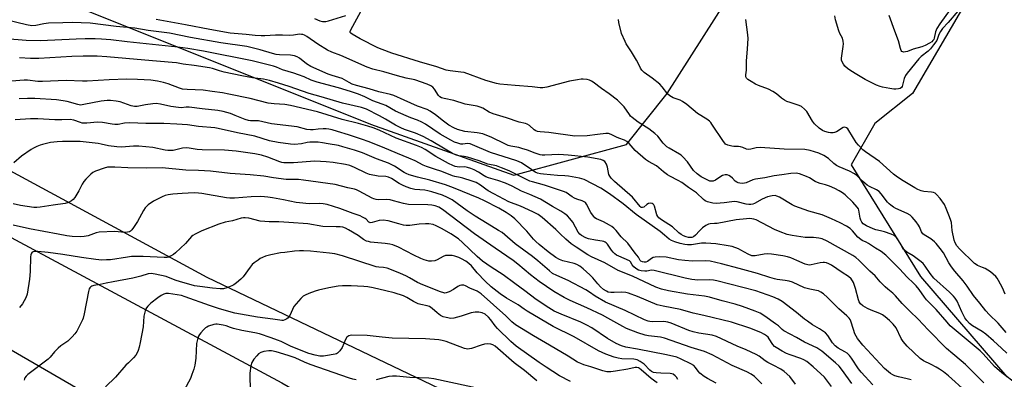
# Model space of a CAD drawing. Units: inches. Extents: x 1261761 to 1267761, y 481455 to 485455.
# Drawn here: x 1263353 to 1263767, y 485034 to 485185 of the extents above; entities that cross this region are included whole.
import ezdxf

# ---------------------------------------------------------------- set-up
doc = ezdxf.new("R2010")
doc.units = ezdxf.units.IN
doc.header["$MEASUREMENT"] = 0
for name, color, linetype in [('NTRL-Trees', 3, 'Continuous'), ('TRANS-Road', 130, 'Continuous'), ('Undefined', 1, 'Continuous')]:
    doc.layers.add(name, color=color, linetype=linetype)

msp = doc.modelspace()

# ---------------------------------------------------------------- linework, layer by layer
at = {"layer": 'NTRL-Trees'}
for points in [[(1263826.75, 484930.56), (1263710.75, 484960.66), (1263620.5, 484986.44), (1263538.87, 485025.13), (1263431.38, 485076.69), (1263272.38, 485162.66), (1263126.25, 485244.31), (1263018.75, 485313.09), (1263005.88, 485386.16), (1263056.62, 485370.06), (1263122.25, 485313.22), (1263195, 485283), (1263285.25, 485227.13), (1263500.13, 485141.16), (1263560.38, 485119.69), (1263607.63, 485132.56), (1263624.75, 485154.06), (1263654.87, 485201.34), (1263676.37, 485233.56), (1263676.37, 485261.5), (1263718.3, 485333.17), (1263713.78, 485428.85), (1263706.31, 485454.78), (1264928.88, 485454.66)], [(1263796.75, 485265.81), (1263758, 485205.62), (1263727.88, 485154.06), (1263712.13, 485141.38), (1263702.12, 485123.97), (1263731.28, 485077.02), (1263767.57, 485034.84)]]:
    msp.add_lwpolyline(points, dxfattribs=at)
at = {"layer": 'TRANS-Road'}
msp.add_lwpolyline([(1263890.12, 484711.66), (1263764.47, 484795.28), (1263671.48, 484853.73), (1263586.53, 484907.21), (1263522.59, 484945.06), (1263374.32, 485031.35), (1263241.36, 485108.49), (1263072.96, 485202.89), (1262912.88, 485289.72), (1262919.4, 485326.25), (1262968.97, 485298.37), (1263102.8, 485226.78), (1263240.29, 485152.36), (1263350.82, 485092.45), (1263462.8, 485032.32), (1263588.46, 484959.64), (1263725.5, 484873.27), (1263823.16, 484809.71)], dxfattribs=at)
at = {"layer": 'Undefined'}
for points, elevation in [([(1263476.59, 485185.5), (1263478.77, 485184.59), (1263479.87, 485184.26), (1263480.58, 485184.22), (1263481.34, 485184.3), (1263482.46, 485184.58), (1263489.71, 485186.83)], 260), ([(1263767.65, 485044.8), (1263765.28, 485046.9), (1263761.99, 485050.01), (1263758.75, 485052.8), (1263757.28, 485053.87), (1263753.22, 485056.31), (1263751.89, 485057.27), (1263750.77, 485058.48), (1263749.98, 485059.65), (1263748.64, 485062.25), (1263746.72, 485066.6), (1263745.89, 485067.94), (1263745.14, 485068.8), (1263743.43, 485070.47), (1263736.93, 485076.37), (1263735.31, 485078.31), (1263733.24, 485081.4), (1263732.37, 485082.45), (1263731.58, 485083.17), (1263728.19, 485085.72), (1263725.55, 485087.33), (1263724.52, 485088.12), (1263724.17, 485088.49), (1263723.67, 485089.21), (1263721.68, 485092.88), (1263721.13, 485093.54), (1263720.28, 485094.25), (1263719, 485094.9), (1263716.18, 485095.84), (1263714.46, 485096.31), (1263712.45, 485096.67), (1263711.4, 485097.02), (1263708.61, 485098.35), (1263707.19, 485099.25), (1263706.59, 485099.94), (1263706.22, 485100.7), (1263705.99, 485101.53), (1263705.36, 485105), (1263705.16, 485105.53), (1263704.69, 485106.26), (1263702.89, 485108.25), (1263699.56, 485111.37), (1263698.47, 485112.22), (1263697.06, 485113.11), (1263695.24, 485114.03), (1263693.06, 485114.97), (1263691.38, 485115.53), (1263689.07, 485116.14), (1263688.03, 485116.53), (1263687.04, 485117.04), (1263684.63, 485118.48), (1263683.35, 485119.08), (1263680.36, 485120.15), (1263678.98, 485120.44), (1263676.72, 485120.36), (1263672.98, 485119.73), (1263669.76, 485119.39), (1263665.85, 485118.55), (1263661.89, 485117.93), (1263660.8, 485117.64), (1263657.94, 485116.48), (1263656.62, 485116.2), (1263655.33, 485116.24), (1263654.58, 485116.44), (1263654.11, 485116.67), (1263653.44, 485117.19), (1263652.2, 485118.42), (1263651.36, 485119.12), (1263650.69, 485119.55), (1263649.96, 485119.78), (1263649.15, 485119.76), (1263648.08, 485119.48), (1263647.32, 485119.07), (1263645.13, 485117.59), (1263644.17, 485117.18), (1263643.23, 485117.08), (1263642.69, 485117.19), (1263641.89, 485117.5), (1263639.04, 485118.97), (1263637.41, 485120.24), (1263635.92, 485121.68), (1263633.36, 485125.22), (1263631.35, 485127.42), (1263630.69, 485128.01), (1263629.97, 485128.51), (1263625.59, 485130.97), (1263624.65, 485131.61), (1263623.09, 485133.14), (1263620.86, 485136.01), (1263619.62, 485137.2), (1263617.06, 485139.15), (1263612.61, 485141.95), (1263610.05, 485143.91), (1263609.43, 485144.52), (1263608.89, 485145.21), (1263606.7, 485148.34), (1263605.31, 485149.83), (1263603.87, 485151.17), (1263600.36, 485153.91), (1263597.12, 485156.12), (1263593.66, 485158.76), (1263592.93, 485159.24), (1263592.16, 485159.59), (1263591.1, 485159.83), (1263589.45, 485160), (1263588.61, 485159.99), (1263587.16, 485159.8), (1263583.68, 485159.14), (1263574.2, 485156.62), (1263572.49, 485156.31), (1263571.39, 485156.35), (1263568.09, 485156.77), (1263560.85, 485157.31), (1263554.42, 485157.94), (1263553.03, 485158.23), (1263548.62, 485159.4), (1263539.47, 485162.76), (1263538.08, 485163.01), (1263533.5, 485163.5), (1263531.86, 485163.84), (1263527.92, 485165.24), (1263520.65, 485167.29), (1263508.97, 485170.9), (1263504.93, 485172.45), (1263503.19, 485173.25), (1263495.74, 485176.99), (1263492.31, 485178.89), (1263491.74, 485179.34), (1263491.54, 485179.65), (1263491.5, 485180.07), (1263491.75, 485180.78), (1263496.07, 485188.54)], 262), ([(1263757.99, 485032.37), (1263750.23, 485039.97), (1263748.36, 485041.61), (1263744.86, 485044.49), (1263742.23, 485046.81), (1263734.46, 485054.66), (1263730.38, 485059.11), (1263726.75, 485062.45), (1263724.94, 485064.26), (1263723.58, 485065.71), (1263720.81, 485068.91), (1263719.6, 485070.01), (1263717.51, 485071.73), (1263716.45, 485072.74), (1263714.38, 485074.82), (1263712.24, 485077.26), (1263710.04, 485079.31), (1263705.43, 485083.91), (1263704.12, 485085.04), (1263702.91, 485085.82), (1263692.07, 485091.97), (1263689.9, 485092.83), (1263688.51, 485093.21), (1263686.29, 485093.41), (1263682.79, 485093.47), (1263677.3, 485094.32), (1263675.3, 485094.74), (1263672.29, 485095.8), (1263669.89, 485096.78), (1263662.24, 485100.88), (1263661.19, 485101.22), (1263659.57, 485101.39), (1263658.11, 485101.32), (1263653.75, 485100.88), (1263645.81, 485099.39), (1263644.65, 485099.26), (1263642.9, 485099.22), (1263642.2, 485099.07), (1263641.04, 485098.49), (1263639.71, 485097.52), (1263638.41, 485096.28), (1263636.71, 485094.4), (1263635.88, 485093.73), (1263635.22, 485093.46), (1263634.57, 485093.39), (1263633.8, 485093.45), (1263632.77, 485093.68), (1263631.67, 485094.14), (1263630.64, 485094.73), (1263629.74, 485095.46), (1263627.08, 485097.97), (1263622.37, 485100.89), (1263621.27, 485101.73), (1263620.82, 485102.27), (1263620.5, 485102.91), (1263619.45, 485106.63), (1263619.23, 485107.12), (1263618.93, 485107.51), (1263618.49, 485107.72), (1263617.98, 485107.81), (1263616.9, 485107.72), (1263616.2, 485107.34), (1263614.99, 485106.26), (1263614.43, 485105.99), (1263613.89, 485106.06), (1263613.41, 485106.42), (1263610.2, 485110.35), (1263602.65, 485116.99), (1263601.23, 485118.41), (1263600.65, 485119.27), (1263600.33, 485119.97), (1263599.72, 485122.97), (1263599.24, 485124.27), (1263598.55, 485125.41), (1263597.94, 485125.86), (1263596.89, 485126.21), (1263591.42, 485127.29), (1263583.16, 485128.09), (1263579.18, 485128.34), (1263573.39, 485128.07), (1263572.24, 485128.11), (1263571.41, 485128.26), (1263569.25, 485128.88), (1263566.11, 485130.13), (1263563.74, 485130.9), (1263562.38, 485131.24), (1263559.08, 485131.83), (1263557.94, 485132.15), (1263556.5, 485132.78), (1263551.09, 485135.52), (1263547.23, 485137), (1263544.97, 485137.49), (1263539.67, 485138.07), (1263536.62, 485138.92), (1263535.04, 485139.6), (1263533.04, 485140.71), (1263530.73, 485142.39), (1263527.46, 485145.09), (1263525.21, 485146.53), (1263523.91, 485147.23), (1263519.79, 485148.65), (1263514.26, 485151.26), (1263509.94, 485153.16), (1263508.45, 485153.58), (1263503.57, 485154.63), (1263499.47, 485156.02), (1263494.14, 485157.39), (1263492.36, 485157.97), (1263491.07, 485158.58), (1263489.18, 485159.75), (1263488.15, 485160.27), (1263486.78, 485160.75), (1263483.89, 485161.53), (1263482.23, 485162.1), (1263475.04, 485165.29), (1263473.13, 485166.46), (1263470.25, 485168.81), (1263469.22, 485169.38), (1263468.12, 485169.82), (1263467.26, 485170), (1263466.39, 485170.09), (1263461.8, 485170.22), (1263460.42, 485170.37), (1263458.85, 485170.77), (1263453.64, 485172.39), (1263448.08, 485173.7), (1263437.13, 485175.31), (1263424.38, 485177.56), (1263415.53, 485179.38), (1263406.61, 485180.5), (1263400.92, 485181.52), (1263393.15, 485182.23), (1263382.18, 485183.51), (1263374.69, 485183.79), (1263370.75, 485183.76), (1263364.64, 485183.57), (1263362.69, 485183.27), (1263359.35, 485182.56), (1263357.74, 485182.51), (1263355.43, 485182.92), (1263346.82, 485184.95)], 258), ([(1263771.75, 485031.81), (1263765.5, 485036.53), (1263762.45, 485039.18), (1263758.97, 485043.18), (1263757.54, 485044.71), (1263756.35, 485045.85), (1263748.03, 485052.74), (1263743.8, 485056.36), (1263742.44, 485057.83), (1263737.92, 485063.18), (1263735.18, 485065.83), (1263733.81, 485067.26), (1263732.93, 485068.39), (1263730.73, 485071.56), (1263729.43, 485073.13), (1263728.39, 485074.18), (1263725.62, 485076.72), (1263722.47, 485080.33), (1263716.75, 485086.01), (1263714.78, 485087.51), (1263712.35, 485088.92), (1263709.4, 485090.94), (1263708.42, 485091.48), (1263706.84, 485092.15), (1263706.16, 485092.56), (1263704.94, 485093.62), (1263702.74, 485096.23), (1263701.71, 485097.24), (1263700.21, 485098.18), (1263697.58, 485099.56), (1263693.89, 485101.29), (1263689.91, 485102.92), (1263684.38, 485104.55), (1263678.49, 485106.57), (1263677.28, 485107.17), (1263671.98, 485110.36), (1263670.93, 485110.85), (1263670.17, 485111.04), (1263668.89, 485111.03), (1263666.93, 485110.49), (1263664.67, 485109.51), (1263661.57, 485107.78), (1263660.82, 485107.49), (1263660, 485107.34), (1263659.18, 485107.36), (1263658.07, 485107.51), (1263654.16, 485108.39), (1263653.05, 485108.54), (1263651.98, 485108.51), (1263648.7, 485107.95), (1263645.44, 485107.69), (1263643.99, 485107.83), (1263641.72, 485108.43), (1263640.74, 485108.9), (1263640.05, 485109.37), (1263637.08, 485112.17), (1263633.71, 485114.53), (1263630.93, 485116.59), (1263629.48, 485117.45), (1263625.97, 485119.25), (1263624.97, 485119.84), (1263623.31, 485121), (1263620.24, 485123.55), (1263616.99, 485125.4), (1263615.65, 485126.31), (1263611.34, 485130.03), (1263610.43, 485131), (1263608.85, 485132.93), (1263607.77, 485133.84), (1263606.81, 485134.38), (1263604.51, 485135.16), (1263603.49, 485135.58), (1263601.23, 485136.81), (1263600.14, 485137.11), (1263598.99, 485137.16), (1263595.46, 485136.82), (1263591.1, 485136.24), (1263586.01, 485136.09), (1263574.99, 485137.55), (1263571.43, 485137.86), (1263570.32, 485138.07), (1263569.6, 485138.35), (1263568.93, 485138.75), (1263566.86, 485140.57), (1263565.97, 485141.11), (1263565.24, 485141.36), (1263562.54, 485141.98), (1263557.28, 485143.72), (1263551.59, 485145.44), (1263550, 485146.14), (1263547.24, 485147.82), (1263546.22, 485148.29), (1263544.84, 485148.64), (1263539.92, 485149.45), (1263535.14, 485151.03), (1263531.06, 485151.88), (1263529.94, 485152.2), (1263529.23, 485152.61), (1263528.66, 485153.19), (1263526.95, 485155.77), (1263526.26, 485156.61), (1263525.43, 485157.23), (1263523.86, 485157.91), (1263518.69, 485159.76), (1263515.11, 485160.5), (1263511.47, 485161.42), (1263505.7, 485163.04), (1263500.98, 485164.21), (1263498.65, 485165.01), (1263487.58, 485169.93), (1263483.83, 485171.38), (1263482.02, 485172.18), (1263477.9, 485174.74), (1263473.23, 485177.99), (1263472.32, 485178.48), (1263471.6, 485178.76), (1263471.1, 485178.87), (1263470.25, 485178.88), (1263467.65, 485178.52), (1263466.18, 485178.43), (1263463.02, 485178.59), (1263460.09, 485178.57), (1263455.61, 485178.24), (1263454.16, 485178.21), (1263451.58, 485178.33), (1263447.84, 485178.75), (1263441.1, 485179.36), (1263432.5, 485180.85), (1263422.29, 485182.9), (1263409.98, 485185.05)], 260), ([(1263750.26, 485028.83), (1263743.11, 485035.26), (1263741.03, 485036.97), (1263739.34, 485038.09), (1263737.82, 485038.97), (1263735.72, 485040.06), (1263732.51, 485041.57), (1263731.12, 485042.62), (1263725.75, 485047.76), (1263723.97, 485049.71), (1263723.19, 485050.93), (1263721, 485055.39), (1263719.81, 485056.99), (1263718.33, 485058.61), (1263716.49, 485060.14), (1263715.28, 485060.98), (1263714.22, 485061.49), (1263710.62, 485062.89), (1263709.01, 485063.64), (1263707.09, 485064.75), (1263706.09, 485065.61), (1263705.56, 485066.42), (1263705.24, 485067.22), (1263703.93, 485071.99), (1263703.14, 485074.46), (1263702.77, 485075.23), (1263702.09, 485076.1), (1263701.03, 485076.99), (1263698.38, 485078.67), (1263693.81, 485081.81), (1263692.8, 485082.4), (1263691.73, 485082.82), (1263690.92, 485082.95), (1263690.35, 485082.95), (1263689.18, 485082.76), (1263685.37, 485081.92), (1263684.5, 485081.84), (1263683.93, 485081.89), (1263682.82, 485082.23), (1263679.37, 485083.82), (1263676.76, 485084.9), (1263675.39, 485085.29), (1263673.41, 485085.68), (1263668.69, 485086.41), (1263667, 485086.52), (1263665.6, 485086.43), (1263661.85, 485085.73), (1263661.06, 485085.69), (1263660.38, 485085.79), (1263658.86, 485086.39), (1263655.83, 485088.13), (1263654.8, 485088.63), (1263652.15, 485089.59), (1263650.48, 485090), (1263645.26, 485090.72), (1263641.09, 485091.07), (1263639.29, 485090.99), (1263635.01, 485090.39), (1263633.39, 485090.39), (1263632.28, 485090.53), (1263630.24, 485090.94), (1263627.97, 485091.6), (1263626.61, 485092.15), (1263625.67, 485092.73), (1263623.71, 485094.45), (1263621.85, 485095.94), (1263611.77, 485103.08), (1263606.34, 485107.58), (1263600.61, 485111.84), (1263596.94, 485114.21), (1263589.91, 485117.77), (1263588.94, 485118.14), (1263587.88, 485118.43), (1263583.24, 485119.2), (1263581.79, 485119.36), (1263578.72, 485119.51), (1263572.83, 485120.03), (1263571.48, 485120.22), (1263570.3, 485120.54), (1263569.34, 485120.98), (1263567.89, 485121.86), (1263563.56, 485124.84), (1263561.65, 485125.74), (1263550.57, 485129.16), (1263543, 485132.44), (1263541.91, 485132.85), (1263540.91, 485133.01), (1263538.83, 485132.74), (1263538.08, 485132.75), (1263536.73, 485133.07), (1263535.42, 485133.55), (1263533.87, 485134.34), (1263529.33, 485136.91), (1263523.13, 485141.09), (1263521.62, 485141.94), (1263519.79, 485142.78), (1263516.98, 485143.78), (1263515.12, 485144.57), (1263510.62, 485146.62), (1263506.58, 485148.88), (1263504.95, 485149.54), (1263500.98, 485150.94), (1263497.7, 485152.55), (1263494.98, 485153.78), (1263491.72, 485154.89), (1263486.56, 485156.41), (1263477.59, 485158.73), (1263475.15, 485159.65), (1263472.15, 485160.97), (1263469.76, 485161.89), (1263467.87, 485162.55), (1263463.05, 485163.99), (1263460.54, 485165.08), (1263459.32, 485165.51), (1263450.25, 485167.72), (1263429.82, 485171.74), (1263423.33, 485172.89), (1263419.08, 485173.47), (1263397.82, 485175.7), (1263390.83, 485176.53), (1263386.91, 485176.89), (1263384.32, 485177), (1263380.08, 485177), (1263376.36, 485176.9), (1263361.29, 485176.1), (1263355.28, 485176.28), (1263346.76, 485177.01)], 256), ([(1263727.32, 485033.64), (1263725.67, 485034.08), (1263722.03, 485034.79), (1263720.48, 485035.25), (1263719.73, 485035.64), (1263718.75, 485036.29), (1263716.21, 485038.3), (1263707.04, 485048.22), (1263705.87, 485049.56), (1263704.81, 485050.93), (1263704.21, 485051.89), (1263703.75, 485052.89), (1263703.09, 485054.72), (1263702.03, 485058.27), (1263701.7, 485058.98), (1263701.31, 485059.56), (1263700.35, 485060.53), (1263697.03, 485063.5), (1263692.24, 485068.17), (1263690.51, 485069.72), (1263689.35, 485070.5), (1263688.38, 485070.95), (1263687.63, 485071.2), (1263684.71, 485071.65), (1263682.47, 485072.3), (1263677.47, 485074.59), (1263676.12, 485075.08), (1263674.38, 485075.4), (1263671.02, 485075.85), (1263669.9, 485076.09), (1263667.9, 485076.67), (1263662.83, 485078.36), (1263655.12, 485080.34), (1263647.61, 485082.42), (1263642.85, 485083.43), (1263640.87, 485083.59), (1263635.39, 485083.53), (1263632.19, 485083.74), (1263629.6, 485084.08), (1263624.3, 485085.22), (1263621.44, 485085.31), (1263619.75, 485085.22), (1263618.96, 485085.03), (1263618.22, 485084.61), (1263616.59, 485083.4), (1263615.85, 485083.09), (1263615.1, 485083), (1263614.37, 485083.16), (1263613.73, 485083.49), (1263613.39, 485083.81), (1263612.69, 485085.14), (1263611.34, 485086.8), (1263608.28, 485091.07), (1263605.47, 485093.76), (1263603.31, 485096.36), (1263602.36, 485097.33), (1263601.53, 485098.02), (1263600.56, 485098.65), (1263598.01, 485100.02), (1263595.1, 485101.36), (1263594.42, 485101.77), (1263593.89, 485102.24), (1263593.36, 485102.95), (1263592.74, 485103.97), (1263590.89, 485107.52), (1263590.4, 485108.1), (1263589.83, 485108.5), (1263589.06, 485108.83), (1263586.87, 485109.52), (1263585.86, 485109.96), (1263584.88, 485110.52), (1263582.26, 485112.31), (1263581.26, 485112.84), (1263573.27, 485115.47), (1263568.23, 485116.81), (1263567.12, 485117.18), (1263562.88, 485119.18), (1263558.43, 485121.52), (1263555.19, 485122.8), (1263553, 485123.51), (1263549.37, 485124.23), (1263545.79, 485125.7), (1263540.81, 485127.24), (1263539.41, 485127.56), (1263537.26, 485127.73), (1263535.85, 485128.16), (1263534.52, 485128.81), (1263531.42, 485130.56), (1263525.64, 485134.08), (1263522.27, 485135.96), (1263518.95, 485137.3), (1263514.36, 485138.89), (1263512.75, 485139.54), (1263510.56, 485140.69), (1263506.33, 485143.27), (1263503.86, 485144.64), (1263498.33, 485147.35), (1263496.32, 485148.12), (1263488.29, 485149.99), (1263479.3, 485152.63), (1263474.32, 485153.98), (1263465.88, 485156.96), (1263461.36, 485158.27), (1263457.66, 485159.49), (1263455.02, 485159.98), (1263450.52, 485160.58), (1263445.92, 485161.36), (1263438.59, 485162.97), (1263436.63, 485163.52), (1263433.66, 485164.49), (1263432.39, 485164.79), (1263425.96, 485165.75), (1263421.26, 485166.32), (1263418.5, 485166.86), (1263416.74, 485167.06), (1263405.18, 485167.98), (1263389.16, 485169.47), (1263385.16, 485169.68), (1263379.2, 485169.69), (1263374.55, 485169.53), (1263360.57, 485168.7), (1263357.1, 485168.72), (1263352.48, 485168.97)], 254), ([(1263711.22, 485031.5), (1263706.31, 485036.81), (1263705.28, 485038.17), (1263702.31, 485042.69), (1263701.42, 485043.82), (1263700.41, 485044.76), (1263699.54, 485045.42), (1263696.72, 485046.93), (1263695.46, 485047.86), (1263694.34, 485049.17), (1263692.3, 485052.25), (1263691.4, 485053.31), (1263688.83, 485055.09), (1263685.9, 485056.74), (1263683.72, 485058.2), (1263682.56, 485059.08), (1263679.23, 485061.93), (1263673.14, 485066.47), (1263671.41, 485067.58), (1263669.26, 485068.56), (1263662.1, 485071.03), (1263645.64, 485075.26), (1263644.3, 485075.49), (1263642.59, 485075.66), (1263637.71, 485075.51), (1263635.2, 485075.75), (1263632.38, 485076.28), (1263619.35, 485079.58), (1263618.16, 485079.66), (1263616.21, 485079.31), (1263615.33, 485079.26), (1263613.87, 485079.38), (1263612.79, 485079.7), (1263611.57, 485080.37), (1263610.71, 485081.05), (1263610.08, 485081.9), (1263609.43, 485083.14), (1263608.94, 485083.57), (1263604.5, 485085.53), (1263603.49, 485086.05), (1263602.8, 485086.52), (1263602.03, 485087.27), (1263601.34, 485088.1), (1263599.74, 485090.61), (1263599.18, 485091.21), (1263598.73, 485091.52), (1263598.23, 485091.74), (1263597.43, 485091.95), (1263594.61, 485092.27), (1263591.69, 485092.86), (1263590.59, 485093.28), (1263588.83, 485094.35), (1263588.14, 485094.9), (1263587.43, 485095.74), (1263585.06, 485099.92), (1263583.85, 485101.5), (1263582.87, 485102.52), (1263581.72, 485103.4), (1263580.05, 485104.53), (1263576.52, 485106.48), (1263571.6, 485109.5), (1263566.99, 485111.55), (1263563.6, 485112.89), (1263559.65, 485115.03), (1263556.82, 485116.34), (1263553.58, 485117.44), (1263549.67, 485118.51), (1263548.6, 485118.91), (1263547.86, 485119.31), (1263545.45, 485120.9), (1263543.62, 485121.88), (1263542.28, 485122.5), (1263540.88, 485122.91), (1263539.74, 485123.1), (1263537.29, 485123.03), (1263536.48, 485123.09), (1263535.68, 485123.3), (1263534.63, 485123.72), (1263532.83, 485124.55), (1263530.3, 485125.92), (1263527.57, 485127.55), (1263523.03, 485130.43), (1263521.55, 485131.25), (1263519.36, 485132.14), (1263510.79, 485135.21), (1263503.69, 485138.63), (1263501.23, 485139.61), (1263498.98, 485140.3), (1263494.99, 485141.4), (1263488.19, 485143.08), (1263477.81, 485146.24), (1263466.47, 485148.93), (1263464.06, 485149.31), (1263459.62, 485149.63), (1263456.98, 485149.97), (1263449.51, 485151.92), (1263440.52, 485153.76), (1263437.89, 485154.22), (1263433.43, 485154.79), (1263429.78, 485155.43), (1263422.96, 485155.66), (1263421.08, 485155.87), (1263419.72, 485156.25), (1263415.05, 485158.02), (1263413.1, 485158.64), (1263410.45, 485159.25), (1263407.74, 485159.59), (1263402.09, 485159.9), (1263397.58, 485159.96), (1263390.21, 485159.68), (1263380.94, 485159.14), (1263379.01, 485159.13), (1263372.13, 485159.42), (1263362.22, 485159.03), (1263360.14, 485159.1), (1263355.89, 485159.55), (1263354.45, 485159.61), (1263352.69, 485159.51), (1263345.86, 485158.86)], 252), ([(1263664.55, 485031.84), (1263661.48, 485034.95), (1263660.17, 485035.95), (1263658.22, 485037), (1263652.18, 485039.57), (1263643.69, 485044.08), (1263640.52, 485045.47), (1263634.85, 485047.2), (1263623.68, 485051.14), (1263622.01, 485051.49), (1263616.92, 485052.06), (1263615.52, 485052.32), (1263612.44, 485053.35), (1263607.7, 485055.2), (1263606.13, 485055.97), (1263599.91, 485059.54), (1263597.55, 485060.8), (1263591.07, 485063.82), (1263583.96, 485066.91), (1263581.45, 485068.17), (1263577.1, 485070.8), (1263570.91, 485074.94), (1263567.27, 485077.74), (1263561.98, 485082.24), (1263560.11, 485083.73), (1263552.41, 485088.93), (1263543.85, 485095.01), (1263530.37, 485105.15), (1263528.75, 485106.14), (1263527.2, 485106.74), (1263525.83, 485107.05), (1263524.15, 485107.24), (1263516, 485107.38), (1263513.88, 485107.74), (1263509.68, 485108.92), (1263508.28, 485109.23), (1263506.68, 485109.37), (1263503.55, 485109.33), (1263502.47, 485109.45), (1263501.47, 485109.73), (1263500.7, 485110.05), (1263495.25, 485112.98), (1263494.17, 485113.47), (1263493.39, 485113.73), (1263490.53, 485114.36), (1263485.24, 485115.76), (1263471.84, 485117.62), (1263469.78, 485117.8), (1263465.97, 485117.78), (1263464.67, 485117.84), (1263459.23, 485118.53), (1263455.19, 485119.2), (1263449.47, 485119.86), (1263441.12, 485120.36), (1263432.8, 485121.31), (1263427.75, 485121.57), (1263422.41, 485121.71), (1263412.52, 485122.67), (1263405.76, 485122.56), (1263398.05, 485122.7), (1263392.64, 485123.04), (1263389.49, 485122.98), (1263388.07, 485122.63), (1263384.43, 485121.3), (1263383.38, 485120.78), (1263382.46, 485120.06), (1263380.35, 485117.96), (1263379.59, 485117.06), (1263378.86, 485115.87), (1263377.41, 485113.13), (1263375.77, 485110.3), (1263375.08, 485109.36), (1263374.42, 485108.82), (1263373.1, 485108.17), (1263371.68, 485107.75), (1263366.63, 485107.09), (1263361.14, 485106.2), (1263359.78, 485106.08), (1263358.47, 485106.09), (1263352.94, 485106.85), (1263349.87, 485107.57)], 244), ([(1263645.44, 485032.16), (1263641.76, 485034.09), (1263640.3, 485035.03), (1263638.57, 485036.44), (1263637.83, 485037.25), (1263636.73, 485038.83), (1263635.96, 485039.61), (1263634.71, 485040.37), (1263630.72, 485042.34), (1263628.85, 485043.09), (1263624.57, 485044.12), (1263612.28, 485046.52), (1263607.48, 485047.32), (1263605.59, 485047.83), (1263603.32, 485048.93), (1263599.76, 485051), (1263593.09, 485055.43), (1263591.08, 485056.57), (1263588.46, 485057.82), (1263580.16, 485061.15), (1263577.32, 485062.51), (1263575.03, 485063.87), (1263569.69, 485067.37), (1263564.91, 485071.01), (1263560.7, 485074.04), (1263555.9, 485077.78), (1263550.75, 485080.97), (1263547.1, 485083.52), (1263544.95, 485085.39), (1263538.81, 485091.39), (1263537.02, 485092.89), (1263533.8, 485095), (1263530.22, 485097.14), (1263527.73, 485098.38), (1263526.43, 485098.85), (1263524.52, 485099.19), (1263523.12, 485099.24), (1263520.51, 485099.01), (1263516.54, 485098.48), (1263515, 485098.48), (1263513.87, 485098.67), (1263511.91, 485099.15), (1263507.52, 485100.47), (1263505.46, 485100.69), (1263503.68, 485100.62), (1263500.7, 485099.73), (1263499.95, 485099.64), (1263499.72, 485099.69), (1263499.32, 485099.91), (1263498.21, 485101.09), (1263497.76, 485101.44), (1263496.77, 485102.03), (1263495.72, 485102.51), (1263492.81, 485103.48), (1263487.23, 485105.69), (1263481.81, 485107.28), (1263480.22, 485107.65), (1263478.56, 485107.78), (1263474.31, 485107.64), (1263470.28, 485107.95), (1263468.83, 485108.17), (1263463.55, 485109.28), (1263458.89, 485110.12), (1263456.84, 485110.47), (1263455.44, 485110.6), (1263453.72, 485110.64), (1263449.9, 485110.54), (1263442.91, 485109.97), (1263440.9, 485109.96), (1263439.59, 485110.13), (1263429.16, 485111.95), (1263427.7, 485112.11), (1263425.93, 485112.18), (1263420.87, 485111.99), (1263417.01, 485111.71), (1263415.03, 485111.44), (1263413.71, 485111.09), (1263412.41, 485110.61), (1263408.77, 485108.7), (1263406.63, 485107.16), (1263405.35, 485105.98), (1263404.57, 485104.78), (1263402.13, 485100.14), (1263400.47, 485097.67), (1263399.75, 485096.73), (1263399.15, 485096.12), (1263398.68, 485095.85), (1263397.87, 485095.63), (1263396.73, 485095.57), (1263392.61, 485095.94), (1263386.03, 485095.67), (1263384.72, 485095.46), (1263381.31, 485094.2), (1263379.68, 485093.83), (1263377.95, 485093.75), (1263374.69, 485093.92), (1263372.4, 485094.18), (1263368.75, 485094.8), (1263356.66, 485097.08), (1263349.83, 485098.59)], 242), ([(1263629.27, 485033.78), (1263628.73, 485034.69), (1263628.16, 485035.31), (1263627.29, 485035.93), (1263626.81, 485036.13), (1263626.05, 485036.28), (1263622.14, 485036.35), (1263620.12, 485036.51), (1263619.01, 485036.72), (1263618.25, 485037.09), (1263617.56, 485037.62), (1263616.93, 485038.25), (1263615.75, 485039.65), (1263615.1, 485040.2), (1263613.45, 485041.3), (1263612.19, 485041.93), (1263610.84, 485042.22), (1263605.8, 485042.47), (1263604.13, 485042.67), (1263602.5, 485043.15), (1263599.01, 485044.42), (1263595.93, 485045.85), (1263585.73, 485051.62), (1263576.87, 485055.95), (1263565.88, 485062.44), (1263564.67, 485063.24), (1263562.08, 485065.15), (1263557.27, 485067.92), (1263554.58, 485069.72), (1263550.84, 485072.76), (1263548.32, 485075.08), (1263544.89, 485078.63), (1263542.46, 485081.47), (1263541.41, 485082.45), (1263540.08, 485083.44), (1263538.36, 485084.53), (1263537.2, 485085.06), (1263535.5, 485085.57), (1263534.35, 485085.82), (1263533.53, 485085.91), (1263532.44, 485085.93), (1263531.64, 485085.86), (1263530.58, 485085.5), (1263528.04, 485084.09), (1263527.05, 485083.66), (1263525.67, 485083.44), (1263524.55, 485083.54), (1263522.61, 485084.05), (1263521.26, 485084.59), (1263518.34, 485085.98), (1263511.87, 485089.31), (1263509.44, 485090.32), (1263508.14, 485090.65), (1263506.19, 485090.97), (1263500.04, 485091.51), (1263499.18, 485091.69), (1263498.37, 485091.96), (1263497.1, 485092.61), (1263494.82, 485094.3), (1263490.76, 485096.71), (1263489.49, 485097.38), (1263488.43, 485097.74), (1263487.33, 485097.89), (1263485.64, 485097.98), (1263479.99, 485098.06), (1263473.73, 485099.12), (1263465.74, 485099.8), (1263461.5, 485099.99), (1263457.42, 485099.99), (1263455.67, 485100.11), (1263453.66, 485100.38), (1263448.94, 485101.51), (1263447.34, 485101.73), (1263446.61, 485101.7), (1263445.76, 485101.55), (1263442.09, 485100.52), (1263438.91, 485099.82), (1263436.31, 485099.09), (1263429.21, 485096.21), (1263426.32, 485094.89), (1263425.34, 485094.31), (1263424.77, 485093.81), (1263422.34, 485090.92), (1263418.09, 485086.94), (1263417.2, 485086.26), (1263416.02, 485085.56), (1263415.28, 485085.23), (1263414.54, 485085.05), (1263413.25, 485085), (1263404.53, 485085.43), (1263399.62, 485085.41), (1263397.9, 485085.23), (1263390.79, 485084.11), (1263389.1, 485083.99), (1263387.14, 485083.98), (1263384.64, 485084.19), (1263378.54, 485084.98), (1263370.72, 485086.29), (1263364.56, 485087.15), (1263360.21, 485087.61), (1263358.79, 485087.56), (1263358.27, 485087.44), (1263357.83, 485087.21), (1263357.5, 485086.84), (1263357.21, 485086.12), (1263357.13, 485085.33), (1263356.98, 485079.14), (1263356.67, 485075.94), (1263355.68, 485069.61), (1263355.12, 485068.01), (1263354.49, 485066.74), (1263353.73, 485065.59), (1263352.54, 485064.05)], 240), ([(1263620.54, 485032.31), (1263618.04, 485034.14), (1263613.89, 485037.8), (1263613.22, 485038.33), (1263612.69, 485038.63), (1263612.04, 485038.8), (1263611.39, 485038.78), (1263608.3, 485038.07), (1263603.02, 485037.23), (1263601.08, 485036.96), (1263599.47, 485036.94), (1263597.79, 485037.33), (1263592.73, 485039.05), (1263589.82, 485039.95), (1263588.46, 485040.45), (1263587.14, 485041.05), (1263583.18, 485043.56), (1263575.26, 485048.12), (1263568.57, 485052.11), (1263561.02, 485056.74), (1263559.44, 485058), (1263556.9, 485060.53), (1263546.64, 485069.8), (1263544.86, 485070.92), (1263541.85, 485072.1), (1263539.98, 485073.11), (1263539.29, 485073.36), (1263538.32, 485073.41), (1263537.59, 485073.23), (1263536.84, 485072.83), (1263534.89, 485071.54), (1263533.14, 485070.65), (1263531.86, 485070.17), (1263531.35, 485070.09), (1263530.83, 485070.14), (1263529.51, 485070.55), (1263522.04, 485073.51), (1263519.78, 485074.58), (1263516.47, 485076.53), (1263515.25, 485077.16), (1263512.42, 485078.4), (1263507.08, 485080.55), (1263505.58, 485080.87), (1263503.55, 485080.9), (1263502.47, 485081.07), (1263488.27, 485085.67), (1263485.04, 485086.51), (1263482.77, 485086.87), (1263474.87, 485087.73), (1263471.89, 485087.89), (1263470.21, 485087.85), (1263468.13, 485087.65), (1263463.99, 485087.2), (1263462.24, 485086.94), (1263458.19, 485086.21), (1263455.92, 485085.58), (1263454.66, 485085.09), (1263453.73, 485084.59), (1263452.8, 485083.96), (1263451.22, 485082.78), (1263450.38, 485082.04), (1263449.49, 485080.97), (1263446.54, 485076.87), (1263445.52, 485075.86), (1263443.72, 485074.36), (1263442.55, 485073.49), (1263441.8, 485073.08), (1263439.68, 485072.25), (1263438.32, 485071.89), (1263436.85, 485071.85), (1263433.57, 485072.07), (1263428.33, 485072.78), (1263426.09, 485073.16), (1263422.66, 485074.03), (1263420.16, 485074.8), (1263418.01, 485075.52), (1263414.15, 485076.99), (1263409.58, 485078.07), (1263407.89, 485078.3), (1263406.59, 485078.14), (1263403.53, 485077.22), (1263400.15, 485076.41), (1263391.86, 485074.74), (1263388.88, 485074.21), (1263386.38, 485073.65), (1263383.74, 485073.24), (1263382.92, 485072.97), (1263382.44, 485072.69), (1263382.05, 485072.32), (1263381.79, 485071.85), (1263381.47, 485070.75), (1263379.64, 485061.33), (1263379.23, 485059.58), (1263378.93, 485058.76), (1263378.3, 485057.46), (1263376.55, 485054.11), (1263375.8, 485052.88), (1263374.66, 485051.61), (1263372.77, 485049.86), (1263369.83, 485047.87), (1263368.73, 485046.97), (1263367.17, 485045.37), (1263365.36, 485043.12), (1263364.54, 485042.31), (1263356.04, 485035.87), (1263355.26, 485035.08), (1263354.77, 485034.44), (1263354.54, 485033.99), (1263354.45, 485033.51)], 238), ([(1263584.17, 485032.83), (1263579.59, 485035.3), (1263573.95, 485038.92), (1263571, 485040.91), (1263561.26, 485047.78), (1263559.08, 485049.67), (1263553.39, 485055.21), (1263552.44, 485056.3), (1263550.6, 485058.89), (1263549.7, 485059.93), (1263548.22, 485061.16), (1263546.99, 485061.82), (1263545.55, 485062.11), (1263544.08, 485062.11), (1263542.39, 485061.73), (1263538.18, 485060.32), (1263535.08, 485059.5), (1263533.77, 485059.43), (1263531.88, 485059.74), (1263530.58, 485060.1), (1263529.55, 485060.62), (1263528.14, 485061.71), (1263526.01, 485063.65), (1263524.89, 485064.36), (1263523.89, 485064.72), (1263521.18, 485065.24), (1263520.13, 485065.57), (1263518.18, 485066.53), (1263515.41, 485068.18), (1263513.93, 485068.85), (1263510, 485070.21), (1263506.54, 485070.96), (1263501.17, 485072.28), (1263499.01, 485072.69), (1263497.28, 485072.84), (1263492, 485073.07), (1263488.32, 485073.08), (1263486.41, 485072.96), (1263482.53, 485072.27), (1263478.23, 485071.33), (1263476.84, 485070.9), (1263474.12, 485069.87), (1263472.53, 485069.19), (1263471.81, 485068.73), (1263470.75, 485067.73), (1263468.75, 485065.55), (1263467.89, 485064.38), (1263466.18, 485060.65), (1263465.52, 485059.7), (1263464.85, 485059.21), (1263464.09, 485058.84), (1263463.28, 485058.59), (1263462.73, 485058.54), (1263461.91, 485058.63), (1263459.07, 485059.15), (1263452.59, 485059.9), (1263443.07, 485061.62), (1263436.52, 485063.46), (1263432.31, 485064.8), (1263422.15, 485068.49), (1263420.57, 485069), (1263418.75, 485069.4), (1263415.09, 485069.95), (1263413.95, 485069.91), (1263413.13, 485069.67), (1263412.12, 485069.08), (1263410.64, 485068.04), (1263407.69, 485065.76), (1263406.48, 485064.61), (1263405.94, 485063.92), (1263405.49, 485063.17), (1263405.13, 485062.09), (1263404.8, 485060.39), (1263404.48, 485055.94), (1263403.28, 485049.25), (1263402.83, 485047.3), (1263402.42, 485045.94), (1263402.01, 485044.89), (1263401.42, 485043.91), (1263400.49, 485042.79), (1263398.27, 485040.79), (1263397.22, 485039.73), (1263392.8, 485034.7), (1263388.59, 485030.63)], 236), ([(1263570.04, 485033.1), (1263564.75, 485037.48), (1263560.5, 485040.7), (1263552.49, 485047.69), (1263551.52, 485048.32), (1263550.72, 485048.62), (1263549.4, 485048.73), (1263548.06, 485048.59), (1263546.65, 485048.2), (1263542.49, 485046.78), (1263541.65, 485046.58), (1263540.92, 485046.52), (1263539.61, 485046.81), (1263531.85, 485049.7), (1263530.2, 485050.14), (1263528.76, 485050.35), (1263523.23, 485050.89), (1263509.16, 485051.06), (1263504.98, 485051.49), (1263498.69, 485052.28), (1263491.96, 485052.33), (1263490.89, 485052.12), (1263490.47, 485051.88), (1263490.12, 485051.52), (1263489.59, 485050.56), (1263488.14, 485047.14), (1263487.16, 485045.74), (1263486.2, 485044.76), (1263485.73, 485044.5), (1263485.19, 485044.33), (1263481.1, 485043.63), (1263480.24, 485043.56), (1263478.75, 485043.6), (1263476.75, 485043.91), (1263474.08, 485044.72), (1263466.72, 485047.67), (1263462.55, 485049.67), (1263460.99, 485050.33), (1263458.3, 485051.31), (1263453.35, 485052.87), (1263451.43, 485053.38), (1263446.04, 485054.39), (1263442.46, 485055.17), (1263441.23, 485055.53), (1263439.42, 485056.26), (1263438.07, 485056.6), (1263435.57, 485056.98), (1263435.02, 485056.97), (1263434.18, 485056.83), (1263432, 485056.1), (1263431.22, 485055.74), (1263430.75, 485055.43), (1263429.91, 485054.66), (1263428.74, 485053.38), (1263428.21, 485052.71), (1263427.78, 485051.97), (1263427.31, 485050.59), (1263426.92, 485048.86), (1263426.62, 485042.74), (1263426.15, 485039.78), (1263425.76, 485038.03), (1263424.99, 485035.77), (1263424.32, 485034.12), (1263421.72, 485029.29)], 234), ([(1263494.04, 485033.65), (1263492.68, 485033.94), (1263491.28, 485034.36), (1263474.71, 485040.06), (1263472.28, 485040.98), (1263468.43, 485042.79), (1263465.81, 485043.74), (1263463.58, 485044.45), (1263460.38, 485045.39), (1263458.41, 485045.8), (1263457.27, 485045.79), (1263455.27, 485045.47), (1263453.93, 485045.06), (1263453.03, 485044.47), (1263452.21, 485043.64), (1263451.06, 485042.29), (1263450.54, 485041.58), (1263450.15, 485040.83), (1263449.82, 485039.47), (1263449.39, 485036.37), (1263449.35, 485034.91), (1263449.48, 485029.9)], 232), ([(1263553.36, 485028.27), (1263526.69, 485033.97), (1263524.65, 485034.3), (1263516.55, 485034.59), (1263511.06, 485035.12), (1263509.38, 485035.17), (1263507.72, 485034.98), (1263502.51, 485033.65)], 232)]:
    msp.add_lwpolyline(points, dxfattribs=dict(at, elevation=elevation))
for points in [[(1263747, 485188.68, 268), (1263742.95, 485183.89, 268), (1263740.58, 485181.28, 268), (1263739.76, 485180.07, 268), (1263739.03, 485178.81, 268), (1263738.68, 485178.02, 268), (1263738.1, 485176.32, 268), (1263736.78, 485174.42, 268), (1263735.5, 485172.8, 268), (1263734.56, 485171.79, 268), (1263731.63, 485169.58, 268), (1263730.57, 485168.59, 268), (1263725.62, 485162.54, 268), (1263724.99, 485161.58, 268), (1263724.42, 485160.32, 268), (1263723.75, 485157.49, 268), (1263723.57, 485156.97, 268), (1263723.3, 485156.54, 268), (1263722.72, 485156.15, 268), (1263721.99, 485155.91, 268), (1263720.94, 485155.75, 268), (1263720.08, 485155.78, 268), (1263718.36, 485156.03, 268), (1263715.33, 485156.65, 268), (1263714.27, 485156.96, 268), (1263712.73, 485157.55, 268), (1263708.03, 485159.93, 268), (1263703.8, 485162.34, 268), (1263701.52, 485163.75, 268), (1263700.58, 485164.46, 268), (1263699.53, 485165.47, 268), (1263698.86, 485166.35, 268), (1263698.36, 485167.3, 268), (1263698.13, 485168.05, 268), (1263698.11, 485168.91, 268), (1263698.84, 485173.72, 268), (1263698.88, 485174.85, 268), (1263698.81, 485175.97, 268), (1263698.46, 485177.24, 268), (1263697.42, 485179.23, 268), (1263696.99, 485180.29, 268), (1263695.54, 485184.97, 268), (1263695.24, 485186.71, 268)], [(1263743.79, 485189.34, 270), (1263739.39, 485183.28, 270), (1263738.11, 485181.35, 270), (1263737.54, 485179.92, 270), (1263737.08, 485177.21, 270), (1263736.84, 485176.69, 270), (1263736.55, 485176.3, 270), (1263736, 485175.78, 270), (1263735.05, 485175.17, 270), (1263733.3, 485174.21, 270), (1263731.82, 485173.56, 270), (1263728.24, 485172.62, 270), (1263725.84, 485171.67, 270), (1263725.05, 485171.46, 270), (1263724.31, 485171.42, 270), (1263723.86, 485171.49, 270), (1263723.48, 485171.67, 270), (1263723.2, 485172.01, 270), (1263722.83, 485172.98, 270), (1263721.99, 485176.17, 270), (1263720.47, 485180.2, 270), (1263718.15, 485186.8, 270)], [(1263767.29, 485053.5, 264), (1263763.88, 485057.46, 264), (1263760.13, 485061.12, 264), (1263758.76, 485062.66, 264), (1263756.28, 485065.8, 264), (1263753.52, 485069.09, 264), (1263750.85, 485073.02, 264), (1263749.3, 485075.15, 264), (1263745.73, 485079.33, 264), (1263744.33, 485081.13, 264), (1263743.27, 485082.79, 264), (1263740.99, 485086.95, 264), (1263739.6, 485088.81, 264), (1263737.95, 485090.85, 264), (1263737.15, 485091.66, 264), (1263735.59, 485092.83, 264), (1263732.85, 485094.53, 264), (1263732.22, 485095.04, 264), (1263731.65, 485095.88, 264), (1263730.85, 485097.86, 264), (1263730.45, 485098.61, 264), (1263729.42, 485100.02, 264), (1263727.76, 485102.05, 264), (1263726.91, 485102.81, 264), (1263725.72, 485103.56, 264), (1263720.89, 485105.7, 264), (1263719.91, 485106.25, 264), (1263718.78, 485107.03, 264), (1263718.14, 485107.55, 264), (1263717.38, 485108.33, 264), (1263714.8, 485111.87, 264), (1263713.9, 485112.84, 264), (1263712.83, 485113.52, 264), (1263709.84, 485114.82, 264), (1263708.83, 485115.39, 264), (1263706.88, 485117.07, 264), (1263704.46, 485119.49, 264), (1263703.61, 485120.16, 264), (1263701.38, 485121.39, 264), (1263697.16, 485123.16, 264), (1263695.93, 485123.77, 264), (1263694.91, 485124.52, 264), (1263692.6, 485126.68, 264), (1263690.72, 485127.99, 264), (1263688.55, 485128.87, 264), (1263684.93, 485130.08, 264), (1263682.69, 485130.39, 264), (1263673.91, 485130.64, 264), (1263663.94, 485131.24, 264), (1263662.17, 485131.12, 264), (1263659.94, 485130.59, 264), (1263658.88, 485130.5, 264), (1263658.19, 485130.63, 264), (1263656.65, 485131.29, 264), (1263655.6, 485131.63, 264), (1263654.79, 485131.76, 264), (1263652.78, 485131.73, 264), (1263651.94, 485131.82, 264), (1263650.33, 485132.25, 264), (1263649.38, 485132.74, 264), (1263648.97, 485133.12, 264), (1263648.44, 485133.8, 264), (1263643.62, 485141.15, 264), (1263643.09, 485141.84, 264), (1263642.56, 485142.38, 264), (1263641.43, 485143.18, 264), (1263637.51, 485145.58, 264), (1263633.03, 485149.35, 264), (1263631.27, 485150.69, 264), (1263630.28, 485151.2, 264), (1263627.26, 485152.22, 264), (1263626.55, 485152.57, 264), (1263625.92, 485152.99, 264), (1263625.09, 485153.78, 264), (1263622.65, 485156.8, 264), (1263621.65, 485157.88, 264), (1263618.49, 485160.41, 264), (1263615.11, 485162.86, 264), (1263614.15, 485163.75, 264), (1263613.58, 485164.62, 264), (1263612.62, 485166.79, 264), (1263611.93, 485168.07, 264), (1263609.79, 485171.54, 264), (1263607.62, 485174.85, 264), (1263607.07, 485175.84, 264), (1263605.61, 485179.29, 264), (1263604.47, 485183.92, 264), (1263604.34, 485185.05, 264)], [(1263766.92, 485069.67, 266), (1263765.76, 485072.26, 266), (1263764.1, 485075.37, 266), (1263763.46, 485076.37, 266), (1263762.9, 485077.04, 266), (1263761.83, 485078.04, 266), (1263760.69, 485078.97, 266), (1263758.42, 485080.37, 266), (1263757.39, 485080.87, 266), (1263755.31, 485081.69, 266), (1263754.65, 485082.07, 266), (1263754.01, 485082.56, 266), (1263747.75, 485088.66, 266), (1263746.62, 485089.99, 266), (1263745.9, 485091.2, 266), (1263745.51, 485092.29, 266), (1263744.67, 485096.38, 266), (1263744.32, 485099.73, 266), (1263744.09, 485100.56, 266), (1263743.48, 485102.18, 266), (1263742.08, 485105.68, 266), (1263741.36, 485107.25, 266), (1263739.54, 485109.83, 266), (1263738.09, 485111.59, 266), (1263737.47, 485112.06, 266), (1263736.79, 485112.32, 266), (1263735.93, 485112.46, 266), (1263732.69, 485112.76, 266), (1263731.58, 485113.1, 266), (1263730.23, 485113.64, 266), (1263728.94, 485114.29, 266), (1263723.36, 485117.63, 266), (1263721.01, 485119.23, 266), (1263719.89, 485120.14, 266), (1263714.12, 485125.37, 266), (1263708.17, 485129.45, 266), (1263707.1, 485130.37, 266), (1263705.27, 485132.3, 266), (1263704.31, 485133.43, 266), (1263701.18, 485138.41, 266), (1263700.69, 485139.08, 266), (1263700.12, 485139.59, 266), (1263699.49, 485139.77, 266), (1263698.77, 485139.64, 266), (1263695.92, 485137.92, 266), (1263695.16, 485137.61, 266), (1263694.6, 485137.5, 266), (1263693.44, 485137.48, 266), (1263692.57, 485137.62, 266), (1263691.13, 485138.04, 266), (1263690.11, 485138.47, 266), (1263688.73, 485139.35, 266), (1263686.67, 485141.3, 266), (1263685.82, 485142.43, 266), (1263683.49, 485146.37, 266), (1263682.54, 485147.41, 266), (1263681.23, 485148.48, 266), (1263680.27, 485148.99, 266), (1263676.49, 485150.18, 266), (1263675.14, 485150.68, 266), (1263674.07, 485151.2, 266), (1263672.82, 485151.99, 266), (1263670.7, 485153.91, 266), (1263669.25, 485154.9, 266), (1263667.43, 485155.84, 266), (1263663.23, 485157.34, 266), (1263661.87, 485157.92, 266), (1263660.12, 485158.98, 266), (1263658.68, 485159.95, 266), (1263658.1, 485160.5, 266), (1263657.83, 485161.07, 266), (1263657.83, 485161.8, 266), (1263658.13, 485163.81, 266), (1263658.18, 485167.66, 266), (1263658.61, 485172.71, 266), (1263658.82, 485177.13, 266), (1263658.71, 485178.61, 266), (1263657.86, 485185.12, 266)], [(1263702.47, 485032.11, 250), (1263698.56, 485037.56, 250), (1263697.12, 485039.34, 250), (1263695.61, 485040.75, 250), (1263689.81, 485045.67, 250), (1263687.72, 485047.03, 250), (1263682.52, 485049.39, 250), (1263679.21, 485051.36, 250), (1263673.86, 485054.23, 250), (1263673.16, 485054.74, 250), (1263671.55, 485056.25, 250), (1263670.39, 485057.15, 250), (1263665.85, 485060.39, 250), (1263663.86, 485061.56, 250), (1263661.77, 485062.53, 250), (1263656.52, 485064.48, 250), (1263653.39, 485065.38, 250), (1263647.92, 485066.78, 250), (1263642.59, 485068.37, 250), (1263640.52, 485068.77, 250), (1263633.36, 485069.59, 250), (1263625.29, 485071.07, 250), (1263622.46, 485071.72, 250), (1263620.07, 485072.62, 250), (1263610.23, 485077.22, 250), (1263604.22, 485079.59, 250), (1263598.59, 485082.74, 250), (1263593.03, 485085.3, 250), (1263591.47, 485086.11, 250), (1263586.5, 485089.31, 250), (1263584.41, 485090.8, 250), (1263582.23, 485092.7, 250), (1263579.84, 485095.05, 250), (1263577.96, 485096.76, 250), (1263572.21, 485101.81, 250), (1263570.53, 485103.08, 250), (1263568.38, 485104.25, 250), (1263563.12, 485106.66, 250), (1263558.26, 485108.51, 250), (1263551.85, 485111.77, 250), (1263549.5, 485113.09, 250), (1263548.51, 485113.76, 250), (1263546.29, 485115.48, 250), (1263544.43, 485116.54, 250), (1263542.84, 485117.2, 250), (1263538.86, 485118.45, 250), (1263537.73, 485118.71, 250), (1263535.59, 485119.03, 250), (1263534.53, 485119.32, 250), (1263530.07, 485121.16, 250), (1263526.97, 485122.24, 250), (1263523.57, 485123.29, 250), (1263522.23, 485123.89, 250), (1263518.8, 485125.62, 250), (1263516.13, 485126.81, 250), (1263511.42, 485128.71, 250), (1263505.06, 485131.42, 250), (1263499.11, 485133.8, 250), (1263496.64, 485134.7, 250), (1263490.78, 485136.66, 250), (1263486.24, 485138.06, 250), (1263483.99, 485138.71, 250), (1263482.55, 485139.01, 250), (1263481.38, 485139.13, 250), (1263480.19, 485139.12, 250), (1263478.11, 485138.97, 250), (1263476.01, 485138.69, 250), (1263474.78, 485138.68, 250), (1263473.35, 485138.91, 250), (1263469.2, 485139.93, 250), (1263458.42, 485141.27, 250), (1263452.91, 485142.44, 250), (1263451.8, 485142.53, 250), (1263449.61, 485142.5, 250), (1263448.79, 485142.59, 250), (1263447.43, 485143, 250), (1263443.19, 485144.79, 250), (1263441.14, 485145.53, 250), (1263438.08, 485146.41, 250), (1263435.86, 485146.88, 250), (1263429.33, 485147.53, 250), (1263423.78, 485148.28, 250), (1263422.54, 485148.26, 250), (1263420.49, 485148.01, 250), (1263419.36, 485148.05, 250), (1263416.18, 485148.55, 250), (1263411.72, 485149.51, 250), (1263410.01, 485149.73, 250), (1263408.6, 485149.65, 250), (1263405.49, 485149.24, 250), (1263401.91, 485148.49, 250), (1263400.86, 485148.48, 250), (1263399.5, 485148.78, 250), (1263394.77, 485150.51, 250), (1263393.09, 485150.82, 250), (1263390.82, 485151.07, 250), (1263389.39, 485151.04, 250), (1263386.81, 485150.77, 250), (1263379.61, 485149.31, 250), (1263378.17, 485149.14, 250), (1263376.99, 485149.3, 250), (1263372.58, 485150.65, 250), (1263370.88, 485150.98, 250), (1263368.1, 485151.27, 250), (1263358.95, 485151.83, 250), (1263355.82, 485151.89, 250), (1263352.41, 485151.72, 250)], [(1263693.91, 485030.84, 248), (1263690.87, 485034.72, 248), (1263686.11, 485039.09, 248), (1263683.45, 485041.25, 248), (1263682.28, 485042, 248), (1263680.98, 485042.57, 248), (1263676.54, 485044.08, 248), (1263674.98, 485044.69, 248), (1263673.17, 485045.62, 248), (1263670.62, 485047.13, 248), (1263669.95, 485047.66, 248), (1263669.25, 485048.45, 248), (1263667.74, 485050.83, 248), (1263667.25, 485051.47, 248), (1263666.57, 485052.12, 248), (1263665.71, 485052.71, 248), (1263664.19, 485053.45, 248), (1263659.55, 485055.27, 248), (1263651.81, 485057.78, 248), (1263640.26, 485060.6, 248), (1263635.66, 485061.57, 248), (1263630.34, 485063.22, 248), (1263623.12, 485064.58, 248), (1263620.57, 485065.19, 248), (1263612.35, 485068.59, 248), (1263608.49, 485070.03, 248), (1263607.35, 485070.27, 248), (1263605.62, 485070.44, 248), (1263602.52, 485070.31, 248), (1263601.1, 485070.35, 248), (1263599.99, 485070.52, 248), (1263599.22, 485070.81, 248), (1263598.04, 485071.56, 248), (1263596.75, 485072.68, 248), (1263595.63, 485073.92, 248), (1263593.53, 485076.52, 248), (1263592.3, 485077.8, 248), (1263589.41, 485080.27, 248), (1263588.03, 485081.34, 248), (1263586.87, 485082.03, 248), (1263585.69, 485082.55, 248), (1263580.97, 485083.67, 248), (1263579.48, 485084.18, 248), (1263578.03, 485085.05, 248), (1263574.77, 485087.45, 248), (1263570.91, 485090.53, 248), (1263569.62, 485091.7, 248), (1263568.62, 485092.78, 248), (1263565.82, 485096.14, 248), (1263560.74, 485101.23, 248), (1263559.17, 485102.52, 248), (1263557.12, 485104, 248), (1263554.06, 485105.8, 248), (1263547.97, 485108.91, 248), (1263545.68, 485110, 248), (1263534.95, 485114.35, 248), (1263531.53, 485115.57, 248), (1263525.06, 485117.52, 248), (1263519.86, 485118.77, 248), (1263516.32, 485119.77, 248), (1263515.13, 485120.32, 248), (1263514.23, 485120.83, 248), (1263510.13, 485123.46, 248), (1263507.57, 485124.73, 248), (1263502.62, 485126.53, 248), (1263496.69, 485129.01, 248), (1263493.32, 485130.13, 248), (1263488.44, 485131.6, 248), (1263486.67, 485132.06, 248), (1263482.29, 485132.89, 248), (1263479.95, 485133.29, 248), (1263478.1, 485133.48, 248), (1263474.55, 485133.56, 248), (1263473.46, 485133.4, 248), (1263470.99, 485132.84, 248), (1263468.16, 485132.61, 248), (1263466.44, 485132.73, 248), (1263461.27, 485133.36, 248), (1263457.67, 485134.12, 248), (1263451.5, 485136.1, 248), (1263444.16, 485137.44, 248), (1263436.07, 485139.29, 248), (1263434.66, 485139.5, 248), (1263427.74, 485140.16, 248), (1263423.09, 485140.75, 248), (1263418.64, 485141.08, 248), (1263413.19, 485141.33, 248), (1263405.62, 485141.33, 248), (1263398.82, 485141.61, 248), (1263396.66, 485141.51, 248), (1263393.91, 485140.99, 248), (1263392.61, 485140.92, 248), (1263391.46, 485141.05, 248), (1263387.43, 485141.82, 248), (1263385.25, 485141.99, 248), (1263380.84, 485141.57, 248), (1263379.42, 485141.5, 248), (1263378.87, 485141.55, 248), (1263378.1, 485141.73, 248), (1263375.29, 485142.83, 248), (1263373.8, 485143.09, 248), (1263370.31, 485142.91, 248), (1263367.39, 485142.89, 248), (1263360.19, 485143.29, 248), (1263357.08, 485143.31, 248), (1263350.74, 485142.87, 248)], [(1263678.76, 485031.81, 246), (1263676.31, 485034.93, 246), (1263673.99, 485037.05, 246), (1263672.64, 485038.09, 246), (1263669.29, 485039.69, 246), (1263667.05, 485040.86, 246), (1263665.93, 485041.62, 246), (1263663.5, 485043.52, 246), (1263662.27, 485044.25, 246), (1263658.01, 485046.16, 246), (1263654.18, 485047.74, 246), (1263645.51, 485051.86, 246), (1263643.73, 485052.35, 246), (1263638.04, 485053.19, 246), (1263635.76, 485053.71, 246), (1263633.83, 485054.39, 246), (1263626.46, 485057.43, 246), (1263625.07, 485057.88, 246), (1263623.35, 485058.1, 246), (1263618.65, 485057.96, 246), (1263617.5, 485058.06, 246), (1263616.79, 485058.23, 246), (1263615.2, 485058.87, 246), (1263607.18, 485062.8, 246), (1263598.86, 485066.25, 246), (1263594.54, 485068.76, 246), (1263592.15, 485070.49, 246), (1263590.64, 485071.39, 246), (1263583.12, 485075.38, 246), (1263578.35, 485077.44, 246), (1263576.6, 485078.34, 246), (1263575.28, 485079.36, 246), (1263570.4, 485083.64, 246), (1263568.2, 485085.45, 246), (1263560.87, 485090.74, 246), (1263556.54, 485094.61, 246), (1263555.39, 485095.51, 246), (1263553.92, 485096.45, 246), (1263549.11, 485099.27, 246), (1263544.03, 485102.44, 246), (1263540.71, 485104.66, 246), (1263534.33, 485109.27, 246), (1263532.39, 485110.31, 246), (1263530.3, 485111.18, 246), (1263525.81, 485112.64, 246), (1263524.14, 485113.11, 246), (1263522.84, 485113.32, 246), (1263518.77, 485113.64, 246), (1263517.05, 485114, 246), (1263515.09, 485114.71, 246), (1263513.47, 485115.41, 246), (1263512.05, 485116.2, 246), (1263508.85, 485118.22, 246), (1263507.59, 485118.8, 246), (1263506.49, 485119.03, 246), (1263503.27, 485119.27, 246), (1263499.61, 485119.98, 246), (1263498.25, 485120.49, 246), (1263493.4, 485122.92, 246), (1263491.35, 485123.7, 246), (1263489.62, 485124.13, 246), (1263484.36, 485124.94, 246), (1263481.4, 485125.31, 246), (1263476.64, 485125.52, 246), (1263467.63, 485124.88, 246), (1263465.3, 485124.83, 246), (1263463.66, 485124.89, 246), (1263462.77, 485125.04, 246), (1263461.99, 485125.27, 246), (1263456.93, 485127.28, 246), (1263454.27, 485128.11, 246), (1263451.44, 485128.65, 246), (1263443.55, 485129.78, 246), (1263438.65, 485130.11, 246), (1263429.34, 485130.24, 246), (1263427.18, 485130.44, 246), (1263423.76, 485131.02, 246), (1263422.68, 485131.08, 246), (1263421.07, 485130.96, 246), (1263417.16, 485130.08, 246), (1263416, 485129.96, 246), (1263414.85, 485129.97, 246), (1263413.68, 485130.14, 246), (1263408.49, 485131.23, 246), (1263402.62, 485131.87, 246), (1263400.38, 485131.86, 246), (1263395.43, 485131.41, 246), (1263393.37, 485131.5, 246), (1263389.86, 485131.96, 246), (1263386.86, 485132.71, 246), (1263385.62, 485132.94, 246), (1263378.02, 485133.83, 246), (1263370.62, 485133.8, 246), (1263368.32, 485133.69, 246), (1263365.54, 485133.4, 246), (1263362.22, 485132.58, 246), (1263361.12, 485132.25, 246), (1263359.77, 485131.7, 246), (1263358.45, 485131.07, 246), (1263357.46, 485130.47, 246), (1263353.35, 485127.7, 246), (1263350.08, 485124.84, 246)]]:
    msp.add_polyline3d(points, dxfattribs=at)

doc.saveas('drawing.dxf')
